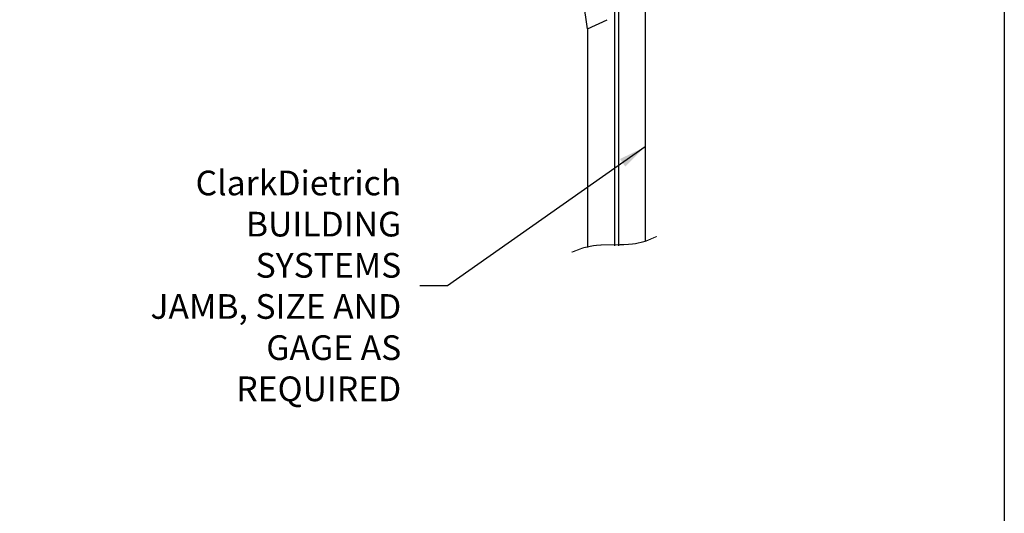
# Model space of a CAD drawing. Units: inches. Extents: x 2 to 126, y 15 to 164.
# Drawn here: x 67 to 126, y 46 to 75 of the extents above; entities that cross this region are included whole.
import ezdxf

# ---------------------------------------------------------------- set-up
doc = ezdxf.new("R2010")
doc.units = ezdxf.units.IN
doc.header["$LTSCALE"] = 16
doc.header["$MEASUREMENT"] = 0
doc.layers.add('TEXT', color=7, linetype='Continuous')
doc.styles.add('Romans', font='romans.shx', dxfattribs={"width": 0.9, "height": 0.09375})
doc.dimstyles.get("Standard").update_dxf_attribs({"dimtxt": 0.09375, "dimasz": 0.125, "dimexe": 0.0625, "dimexo": 0.0625, "dimgap": 0.09375, "dimtad": 0, "dimdec": 4, "dimzin": 3, "dimdsep": 46, "dimlunit": 4, "dimtxsty": 'Romans', "dimcen": 0.09375, "dimclrt": 7, "dimadec": 0, "dimazin": 0, "dimtfac": 1, "dimtdec": 4, "dimtofl": 0, "dimtmove": 0, "dimatfit": 3, "dimfxl": 1, "dimfrac": 2, "dimtolj": 1, "dimtzin": 0, "dimarcsym": 0})

msp = doc.modelspace()

# ---------------------------------------------------------------- linework, layer by layer
for p, q in [((102.705, 128.851), (102.705, 61.743)), ((102.955, 128.851), (102.955, 61.743)), ((104.58, 128.851), (104.58, 62.011)), ((101.08, 74.935), (102.261, 75.486)), ((101.08, 74.935), (101.08, 61.643))]:
    msp.add_line(p, q)
msp.add_lwpolyline([(2.364, 164), (126.364, 164), (126.364, 15.382), (2.364, 15.382)], close=True)
at = {"const_width": 0.0625}
msp.add_lwpolyline([(100.106, 61.358), (100.821, 61.634), (101.488, 61.772), (102.12, 61.818), (102.732, 61.819), (103.339, 61.823), (103.955, 61.876), (104.595, 62.027), (105.273, 62.322)], dxfattribs=at)
msp.add_arc((65.08, 69.726), 36.375, 8.23428, 171.76572)

# ---------------------------------------------------------------- texts
at = {"layer": 'TEXT', "insert": (89.773, 59.318), "char_height": 1.5, "attachment_point": 6, "style": 'Romans'}
msp.add_mtext('\\A1;ClarkDietrich\\PBUILDING SYSTEMS\\PJAMB, SIZE AND\\PGAGE AS REQUIRED', dxfattribs=at)

# ---------------------------------------------------------------- leaders
at = {"layer": 'TEXT', "annotation_type": 0, "has_hookline": 1}
for points, hookline_direction, text_width in [([(30.595, 83.322), (36.477, 68.388), (38.165, 68.388)], 0, 34.521), ([(104.58, 67.769), (92.585, 59.318), (90.898, 59.318)], 1, 19.671)]:
    msp.add_leader(points, dimstyle='Standard', override={"dimscale": 9, "dimasz": 0.1875, "dimgap": 0.125}, dxfattribs=dict(at, hookline_direction=hookline_direction, text_width=text_width))

doc.saveas('drawing.dxf')
